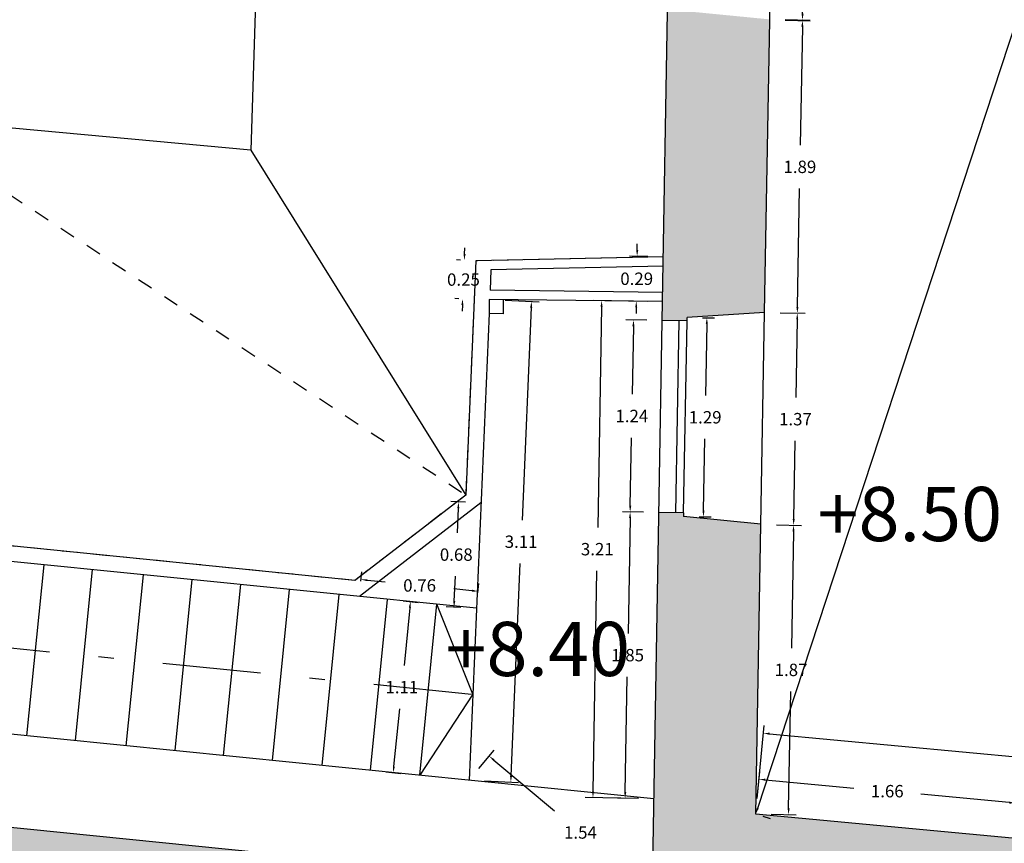
# Model space of a CAD drawing. Units: metres. Extents: x 1733 to 1866, y 641 to 739.
# Drawn here: x 1843 to 1850, y 678 to 683 of the extents above; entities that cross this region are included whole.
import ezdxf

# ---------------------------------------------------------------- set-up
doc = ezdxf.new("R2010")
doc.units = ezdxf.units.M
doc.header["$LTSCALE"] = 0.1
doc.linetypes.add('RAYITAS', pattern=[0.375, 0.25, -0.125])
doc.linetypes.add('TRAZO_Y_PUNTO2', pattern=[12.7, 6.35, -3.175, 0, -3.175])
doc.layers.add('0-C-TRAMAS', color=8, linetype='Continuous', lineweight=30)
doc.layers.add('2-MUROS', color=7, linetype='Continuous', lineweight=30)
for name, color, linetype in [('0-NIVELES', 74, 'Continuous'), ('1_LIN VISTA', 9, 'Continuous'), ('2-TRAZOS', 3, 'RAYITAS'), ('2-VISTA', 8, 'Continuous'), ('2_COTAS', 72, 'Continuous'), ('2_SUPERFICIES', 4, 'Continuous'), ('URB-ACOTADO', 7, 'Continuous')]:
    doc.layers.add(name, color=color, linetype=linetype)
doc.styles.add('Arial', font='arial.ttf')
doc.styles.add('ROMANS', font='romans.shx')
doc.dimstyles.new('COTAS-URB-DET', dxfattribs={"dimtxt": 0.08, "dimasz": 0.04, "dimexe": 0.05, "dimexo": 0.1, "dimgap": 0.1, "dimtad": 0, "dimtih": 1, "dimtoh": 1, "dimzin": 0, "dimdsep": 46, "dimtxsty": 'ROMANS', "dimcen": 0.1, "dimclrd": 256, "dimclre": 256, "dimclrt": 256, "dimazin": 0, "dimtfac": 1, "dimtix": 1, "dimtofl": 0, "dimtmove": 1, "dimatfit": 2, "dimldrblk": 'DOT', "dimfxl": 0, "dimtolj": 1, "dimtzin": 0, "dimarcsym": 0})

# ---------------------------------------------------------------- blocks, each defined once
blk = doc.blocks.new('*D7')
at = {"layer": '2_COTAS', "lineweight": -2, "transparency": 16777216}
for p, q in [((1848.0764, 681.412), (1848.2379, 681.4091)), ((1848.1872, 681.37), (1848.1784, 680.8651)), ((1848.1646, 680.0802), (1848.1735, 680.5851)), ((1848.0524, 680.0422), (1848.2139, 680.0393))]:
    blk.add_line(p, q, dxfattribs=at)
at = {"layer": '2_COTAS', "transparency": 16777216}
for points in [[(1848.1806, 681.3701), (1848.1939, 681.3699), (1848.1879, 681.41)], [(1848.158, 680.0803), (1848.1713, 680.0801), (1848.1639, 680.0402)]]:
    blk.add_solid(points, dxfattribs=at)
at = {"layer": 'Defpoints', "color": 0, "transparency": 16777216}
for p in [(1847.9765, 681.4137), (1847.9524, 680.0439), (1848.1639, 680.0402)]:
    blk.add_point(p, dxfattribs=at)
at = {"layer": '2_COTAS', "transparency": 16777216, "insert": (1848.1759, 680.7251), "char_height": 0.08, "attachment_point": 5, "style": 'ROMANS'}
blk.add_mtext('\\A1;1.37', dxfattribs=at)
blk = doc.blocks.new('_Dot')
at = {"layer": 'URB-ACOTADO', "color": 0, "lineweight": -2}
blk.add_line((-0.5, 0), (-1, 0), dxfattribs=at)
at = {"layer": 'URB-ACOTADO', "color": 0, "const_width": 0.5}
blk.add_lwpolyline([(-0.25, 0, 1), (0.25, 0, 1)], format="xyb", close=True, dxfattribs=at)
blk = doc.blocks.new('*D8')
at = {"layer": '2_COTAS', "lineweight": -2, "transparency": 16777216}
for p, q in [((1847.5758, 681.3807), (1847.6538, 681.3794)), ((1847.6032, 681.3403), (1847.595, 680.8773)), ((1847.582, 680.1343), (1847.5901, 680.5973)), ((1847.5533, 680.0948), (1847.6313, 680.0935))]:
    blk.add_line(p, q, dxfattribs=at)
at = {"layer": '2_COTAS', "transparency": 16777216}
for points in [[(1847.5965, 681.3404), (1847.6098, 681.3401), (1847.6039, 681.3802)], [(1847.5753, 680.1345), (1847.5887, 680.1342), (1847.5813, 680.0943)]]:
    blk.add_solid(points, dxfattribs=at)
at = {"layer": 'Defpoints', "color": 0, "transparency": 16777216}
for p in [(1847.4758, 681.3825), (1847.4533, 680.0966), (1847.5813, 680.0943)]:
    blk.add_point(p, dxfattribs=at)
at = {"layer": '2_COTAS', "transparency": 16777216, "insert": (1847.5926, 680.7373), "char_height": 0.08, "attachment_point": 5, "style": 'ROMANS'}
blk.add_mtext('\\A1;1.29', dxfattribs=at)
blk = doc.blocks.new('*D254')
at = {"layer": '2_COTAS', "lineweight": -2, "transparency": 16777216}
for p, q in [((1848.1096, 683.3017), (1848.2711, 683.2988)), ((1848.2204, 683.2597), (1848.207, 682.4949)), ((1848.1886, 681.45), (1848.2021, 682.2149)), ((1848.0764, 681.412), (1848.2379, 681.4091))]:
    blk.add_line(p, q, dxfattribs=at)
at = {"layer": '2_COTAS', "transparency": 16777216}
for points in [[(1848.2137, 683.2598), (1848.2271, 683.2596), (1848.2211, 683.2997)], [(1848.182, 681.4501), (1848.1953, 681.4499), (1848.1879, 681.41)]]:
    blk.add_solid(points, dxfattribs=at)
at = {"layer": 'Defpoints', "color": 0, "transparency": 16777216}
for p in [(1848.0096, 683.3034), (1848.2211, 683.2997), (1847.9765, 681.4137)]:
    blk.add_point(p, dxfattribs=at)
at = {"layer": '2_COTAS', "transparency": 16777216, "insert": (1848.2045, 682.3549), "char_height": 0.08, "attachment_point": 5, "style": 'ROMANS'}
blk.add_mtext('\\A1;1.89', dxfattribs=at)
blk = doc.blocks.new('*D9')
at = {"layer": '2_COTAS', "lineweight": -2, "transparency": 16777216}
for p, q in [((1848.134, 684.6915), (1848.2955, 684.6886)), ((1848.2448, 684.6495), (1848.2358, 684.1366)), ((1848.2219, 683.3436), (1848.2309, 683.8566)), ((1848.1097, 683.3056), (1848.2712, 683.3027))]:
    blk.add_line(p, q, dxfattribs=at)
at = {"layer": '2_COTAS', "transparency": 16777216}
for points in [[(1848.2381, 684.6496), (1848.2514, 684.6494), (1848.2455, 684.6895)], [(1848.2152, 683.3437), (1848.2285, 683.3435), (1848.2212, 683.3036)]]:
    blk.add_solid(points, dxfattribs=at)
at = {"layer": 'Defpoints', "color": 0, "transparency": 16777216}
for p in [(1848.034, 684.6932), (1848.2455, 684.6895), (1848.0097, 683.3073)]:
    blk.add_point(p, dxfattribs=at)
at = {"layer": '2_COTAS', "transparency": 16777216, "insert": (1848.2333, 683.9966), "char_height": 0.08, "attachment_point": 5, "style": 'ROMANS'}
blk.add_mtext('\\A1;1.39', dxfattribs=at)
blk = doc.blocks.new('*D12')
at = {"layer": '2_COTAS', "lineweight": -2, "transparency": 16777216}
for p, q in [((1847.929, 678.2741), (1847.9732, 678.7467)), ((1848.0084, 678.6932), (1850.2626, 678.4822)), ((1852.9607, 678.2297), (1850.7064, 678.4407)), ((1852.961, 677.8031), (1853.0052, 678.2758))]:
    blk.add_line(p, q, dxfattribs=at)
at = {"layer": '2_COTAS', "transparency": 16777216}
for points in [[(1848.009, 678.6998), (1848.0077, 678.6866), (1847.9685, 678.6969)], [(1852.9613, 678.2363), (1852.9601, 678.2231), (1853.0005, 678.226)]]:
    blk.add_solid(points, dxfattribs=at)
at = {"layer": 'Defpoints', "color": 0, "transparency": 16777216}
for p in [(1853.0005, 678.226), (1847.9196, 678.1745), (1852.9517, 677.7035)]:
    blk.add_point(p, dxfattribs=at)
at = {"layer": '2_COTAS', "transparency": 16777216, "insert": (1850.4845, 678.4614), "char_height": 0.08, "attachment_point": 5, "style": 'ROMANS'}
blk.add_mtext('\\A1;5.05', dxfattribs=at)
blk = doc.blocks.new('*D265')
at = {"layer": '2_COTAS', "lineweight": -2, "transparency": 16777216}
for p, q in [((1847.929, 678.2741), (1847.9454, 678.4495)), ((1847.9805, 678.396), (1848.5527, 678.3425)), ((1849.5573, 678.2484), (1848.9851, 678.302)), ((1849.5853, 678.119), (1849.6018, 678.2945))]:
    blk.add_line(p, q, dxfattribs=at)
at = {"layer": '2_COTAS', "transparency": 16777216}
for points in [[(1847.9812, 678.4026), (1847.9799, 678.3894), (1847.9407, 678.3997)], [(1849.5579, 678.2551), (1849.5567, 678.2418), (1849.5971, 678.2447)]]:
    blk.add_solid(points, dxfattribs=at)
at = {"layer": 'Defpoints', "color": 0, "transparency": 16777216}
for p in [(1847.9407, 678.3997), (1847.9196, 678.1745), (1849.576, 678.0195)]:
    blk.add_point(p, dxfattribs=at)
at = {"layer": '2_COTAS', "transparency": 16777216, "insert": (1848.7689, 678.3222), "char_height": 0.08, "attachment_point": 5, "style": 'ROMANS'}
blk.add_mtext('\\A1;1.66', dxfattribs=at)
blk = doc.blocks.new('*D275')
at = {"layer": '2_COTAS', "lineweight": -2, "transparency": 16777216}
for p, q in [((1848.0524, 680.0422), (1848.2139, 680.0393)), ((1848.1632, 680.0002), (1848.15, 679.2455)), ((1848.1318, 678.2108), (1848.1451, 678.9655)), ((1848.0196, 678.1727), (1848.1811, 678.1699))]:
    blk.add_line(p, q, dxfattribs=at)
at = {"layer": '2_COTAS', "transparency": 16777216}
for points in [[(1848.1565, 680.0003), (1848.1699, 680.0001), (1848.1639, 680.0402)], [(1848.1252, 678.2109), (1848.1385, 678.2107), (1848.1311, 678.1708)]]:
    blk.add_solid(points, dxfattribs=at)
at = {"layer": 'Defpoints', "color": 0, "transparency": 16777216}
for p in [(1847.9524, 680.0439), (1847.9196, 678.1745), (1848.1311, 678.1708)]:
    blk.add_point(p, dxfattribs=at)
at = {"layer": '2_COTAS', "transparency": 16777216, "insert": (1848.1475, 679.1055), "char_height": 0.08, "attachment_point": 5, "style": 'ROMANS'}
blk.add_mtext('\\A1;1.87', dxfattribs=at)
blk = doc.blocks.new('*D21')
at = {"layer": '2_COTAS', "lineweight": -2, "transparency": 16777216}
for p, q in [((1853.1076, 693.9547), (1850.4027, 685.7272)), ((1853.2151, 693.9614), (1853.1676, 693.9771)), ((1847.9321, 678.2125), (1850.3106, 685.4472)), ((1848.0146, 678.1433), (1847.9671, 678.1589))]:
    blk.add_line(p, q, dxfattribs=at)
at = {"layer": '2_COTAS', "transparency": 16777216}
for points in [[(1853.1012, 693.9568), (1853.1139, 693.9526), (1853.1201, 693.9927)], [(1847.9258, 678.2146), (1847.9385, 678.2104), (1847.9196, 678.1745)]]:
    blk.add_solid(points, dxfattribs=at)
at = {"layer": 'Defpoints', "color": 0, "transparency": 16777216}
for p in [(1853.1201, 693.9927), (1847.9196, 678.1745), (1847.9196, 678.1745)]:
    blk.add_point(p, dxfattribs=at)
at = {"layer": '2_COTAS', "transparency": 16777216, "insert": (1850.2178, 685.5872), "char_height": 0.08, "attachment_point": 5, "style": 'ROMANS'}
blk.add_mtext('\\A1;16.65', dxfattribs=at)
blk = doc.blocks.new('*D283')
at = {"layer": '2_COTAS', "lineweight": -2, "transparency": 16777216}
for p, q in [((1848.3018, 694.4998), (1848.2536, 694.4862)), ((1848.2164, 694.4341), (1850.5388, 686.2281)), ((1852.9404, 677.7421), (1850.618, 685.9481)), ((1853.0475, 677.7308), (1852.9994, 677.7172))]:
    blk.add_line(p, q, dxfattribs=at)
at = {"layer": '2_COTAS', "transparency": 16777216}
for points in [[(1848.2228, 694.4359), (1848.21, 694.4323), (1848.2055, 694.4726)], [(1852.9468, 677.7439), (1852.934, 677.7403), (1852.9513, 677.7036)]]:
    blk.add_solid(points, dxfattribs=at)
at = {"layer": 'Defpoints', "color": 0, "transparency": 16777216}
for p in [(1848.2055, 694.4726), (1848.2055, 694.4726), (1852.9513, 677.7036)]:
    blk.add_point(p, dxfattribs=at)
at = {"layer": '2_COTAS', "transparency": 16777216, "insert": (1850.5784, 686.0881), "char_height": 0.08, "attachment_point": 5, "style": 'ROMANS'}
blk.add_mtext('\\A1;17.43', dxfattribs=at)
blk = doc.blocks.new('*D739')
at = {"layer": '2_COTAS', "lineweight": -2, "transparency": 16777216}
for p, q in [((1847.2155, 681.364), (1847.0798, 681.3664)), ((1847.1291, 681.3255), (1847.1214, 680.8856)), ((1847.1087, 680.1657), (1847.1165, 680.6056)), ((1847.1937, 680.1242), (1847.058, 680.1266))]:
    blk.add_line(p, q, dxfattribs=at)
at = {"layer": '2_COTAS', "transparency": 16777216}
for points in [[(1847.1224, 681.3256), (1847.1358, 681.3254), (1847.1298, 681.3655)], [(1847.1021, 680.1658), (1847.1154, 680.1656), (1847.108, 680.1257)]]:
    blk.add_solid(points, dxfattribs=at)
at = {"layer": 'Defpoints', "color": 0, "transparency": 16777216}
for p in [(1847.3155, 681.3623), (1847.108, 680.1257), (1847.2937, 680.1224)]:
    blk.add_point(p, dxfattribs=at)
at = {"layer": '2_COTAS', "transparency": 16777216, "insert": (1847.1189, 680.7456), "char_height": 0.08, "attachment_point": 5, "style": 'ROMANS'}
blk.add_mtext('\\A1;1.24', dxfattribs=at)
blk = doc.blocks.new('*D740')
at = {"layer": '2_COTAS', "lineweight": -2, "transparency": 16777216}
for p, q in [((1847.1937, 680.1242), (1847.058, 680.1266)), ((1847.1073, 680.0857), (1847.0943, 679.3408)), ((1847.0763, 678.316), (1847.0894, 679.0608)), ((1847.1613, 678.2745), (1847.0256, 678.2769))]:
    blk.add_line(p, q, dxfattribs=at)
at = {"layer": '2_COTAS', "transparency": 16777216}
for points in [[(1847.1007, 680.0858), (1847.114, 680.0856), (1847.108, 680.1257)], [(1847.0696, 678.3161), (1847.083, 678.3159), (1847.0756, 678.276)]]:
    blk.add_solid(points, dxfattribs=at)
at = {"layer": 'Defpoints', "color": 0, "transparency": 16777216}
for p in [(1847.2937, 680.1224), (1847.0756, 678.276), (1847.2613, 678.2727)]:
    blk.add_point(p, dxfattribs=at)
at = {"layer": '2_COTAS', "transparency": 16777216, "insert": (1847.0918, 679.2008), "char_height": 0.08, "attachment_point": 5, "style": 'ROMANS'}
blk.add_mtext('\\A1;1.85', dxfattribs=at)
blk = doc.blocks.new('*D741')
at = {"layer": '2_COTAS', "lineweight": -2, "transparency": 16777216}
for p, q in [((1847.2176, 681.4859), (1846.8741, 681.492)), ((1846.9234, 681.4511), (1846.8984, 680.0254)), ((1846.8685, 678.3196), (1846.8935, 679.7454)), ((1847.1613, 678.2745), (1846.8178, 678.2805))]:
    blk.add_line(p, q, dxfattribs=at)
at = {"layer": '2_COTAS', "transparency": 16777216}
for points in [[(1846.9167, 681.4512), (1846.9301, 681.451), (1846.9241, 681.4911)], [(1846.8618, 678.3197), (1846.8751, 678.3195), (1846.8678, 678.2796)]]:
    blk.add_solid(points, dxfattribs=at)
at = {"layer": 'Defpoints', "color": 0, "transparency": 16777216}
for p in [(1846.9241, 681.4911), (1847.3176, 681.4842), (1847.2613, 678.2727)]:
    blk.add_point(p, dxfattribs=at)
at = {"layer": '2_COTAS', "transparency": 16777216, "insert": (1846.8959, 679.8854), "char_height": 0.08, "attachment_point": 5, "style": 'ROMANS'}
blk.add_mtext('\\A1;3.21', dxfattribs=at)
blk = doc.blocks.new('*D742')
at = {"layer": '2_COTAS', "lineweight": -2, "transparency": 16777216}
for p, q in [((1847.1537, 681.8171), (1847.1544, 681.8571)), ((1847.2227, 681.7759), (1847.103, 681.778)), ((1847.2176, 681.4859), (1847.098, 681.488)), ((1847.1472, 681.4472), (1847.1465, 681.4072))]:
    blk.add_line(p, q, dxfattribs=at)
at = {"layer": '2_COTAS', "transparency": 16777216}
for points in [[(1847.1471, 681.8172), (1847.1604, 681.817), (1847.153, 681.7771)], [(1847.1406, 681.4473), (1847.1539, 681.447), (1847.1479, 681.4872)]]:
    blk.add_solid(points, dxfattribs=at)
at = {"layer": 'Defpoints', "color": 0, "transparency": 16777216}
for p in [(1847.153, 681.7771), (1847.3227, 681.7741), (1847.3176, 681.4842)]:
    blk.add_point(p, dxfattribs=at)
at = {"layer": '2_COTAS', "transparency": 16777216, "insert": (1847.1505, 681.6321), "char_height": 0.08, "attachment_point": 5, "style": 'ROMANS'}
blk.add_mtext('\\A1;0.29', dxfattribs=at)
blk = doc.blocks.new('*D132')
at = {"layer": '2_COTAS', "lineweight": -2, "transparency": 16777216}
for p, q in [((1846.0384, 681.7915), (1846.0401, 681.8315)), ((1846.0116, 681.7526), (1845.9867, 681.7537)), ((1846.0008, 681.5029), (1845.976, 681.5039)), ((1846.0242, 681.4618), (1846.0225, 681.4218))]:
    blk.add_line(p, q, dxfattribs=at)
at = {"layer": '2_COTAS', "transparency": 16777216}
for points in [[(1846.0318, 681.7918), (1846.0451, 681.7912), (1846.0367, 681.7515)], [(1846.0176, 681.4621), (1846.0309, 681.4615), (1846.026, 681.5018)]]:
    blk.add_solid(points, dxfattribs=at)
at = {"layer": 'Defpoints', "color": 0, "transparency": 16777216}
for p in [(1846.0367, 681.7515), (1846.1115, 681.7483), (1846.1007, 681.4986)]:
    blk.add_point(p, dxfattribs=at)
at = {"layer": '2_COTAS', "transparency": 16777216, "insert": (1846.0313, 681.6267), "char_height": 0.08, "attachment_point": 5, "style": 'ROMANS'}
blk.add_mtext('\\A1;0.25', dxfattribs=at)
blk = doc.blocks.new('*D133')
at = {"layer": '2_COTAS', "lineweight": -2, "transparency": 16777216}
for p, q in [((1846.3007, 681.4931), (1846.5205, 681.4836)), ((1846.4688, 681.4458), (1846.4098, 680.0735)), ((1846.3387, 678.4212), (1846.3978, 679.7935)), ((1846.1672, 678.3885), (1846.387, 678.3791))]:
    blk.add_line(p, q, dxfattribs=at)
at = {"layer": '2_COTAS', "transparency": 16777216}
for points in [[(1846.4621, 681.4461), (1846.4755, 681.4455), (1846.4705, 681.4858)], [(1846.3321, 678.4215), (1846.3454, 678.4209), (1846.337, 678.3812)]]:
    blk.add_solid(points, dxfattribs=at)
at = {"layer": 'Defpoints', "color": 0, "transparency": 16777216}
for p in [(1846.2008, 681.4974), (1846.0673, 678.3928), (1846.337, 678.3812)]:
    blk.add_point(p, dxfattribs=at)
at = {"layer": '2_COTAS', "transparency": 16777216, "insert": (1846.4038, 679.9335), "char_height": 0.08, "attachment_point": 5, "style": 'ROMANS'}
blk.add_mtext('\\A1;3.11', dxfattribs=at)
blk = doc.blocks.new('*D743')
at = {"layer": '2_COTAS', "lineweight": -2, "transparency": 16777216}
for p, q in [((1846.0444, 680.1884), (1845.9495, 680.1925)), ((1845.9977, 680.1504), (1845.9908, 679.9901)), ((1845.9719, 679.5498), (1845.9788, 679.7101)), ((1846.0151, 679.5079), (1845.9202, 679.512))]:
    blk.add_line(p, q, dxfattribs=at)
at = {"layer": '2_COTAS', "transparency": 16777216}
for points in [[(1845.9911, 680.1507), (1846.0044, 680.1501), (1845.9994, 680.1904)], [(1845.9652, 679.5501), (1845.9786, 679.5496), (1845.9702, 679.5099)]]:
    blk.add_solid(points, dxfattribs=at)
at = {"layer": 'Defpoints', "color": 0, "transparency": 16777216}
for p in [(1845.9994, 680.1904), (1846.1443, 680.1841), (1846.1151, 679.5036)]:
    blk.add_point(p, dxfattribs=at)
at = {"layer": '2_COTAS', "transparency": 16777216, "insert": (1845.9848, 679.8501), "char_height": 0.08, "attachment_point": 5, "style": 'ROMANS'}
blk.add_mtext('\\A1;0.68', dxfattribs=at)
blk = doc.blocks.new('*D744')
at = {"layer": '2_COTAS', "lineweight": -2, "transparency": 16777216}
for p, q in [((1845.3689, 679.6792), (1845.3749, 679.7389)), ((1845.4097, 679.6852), (1845.5261, 679.6735)), ((1846.0863, 679.6171), (1845.9699, 679.6288)), ((1846.1251, 679.6031), (1846.1311, 679.6629))]:
    blk.add_line(p, q, dxfattribs=at)
at = {"layer": '2_COTAS', "transparency": 16777216}
for points in [[(1845.4103, 679.6918), (1845.409, 679.6785), (1845.3699, 679.6892)], [(1846.0869, 679.6237), (1846.0856, 679.6105), (1846.1261, 679.6131)]]:
    blk.add_solid(points, dxfattribs=at)
at = {"layer": 'Defpoints', "color": 0, "transparency": 16777216}
for p in [(1845.3699, 679.6892), (1845.3589, 679.5797), (1846.1151, 679.5036)]:
    blk.add_point(p, dxfattribs=at)
at = {"layer": '2_COTAS', "transparency": 16777216, "insert": (1845.748, 679.6511), "char_height": 0.08, "attachment_point": 5, "style": 'ROMANS'}
blk.add_mtext('\\A1;0.76', dxfattribs=at)
blk = doc.blocks.new('*D745')
at = {"layer": '2_COTAS', "lineweight": -2, "transparency": 16777216}
for p, q in [((1846.1315, 678.4695), (1846.2297, 678.5869)), ((1846.2283, 678.5229), (1846.6197, 678.1954)), ((1847.3457, 677.5879), (1846.9543, 677.9154)), ((1847.3102, 677.4831), (1847.4085, 677.6005))]:
    blk.add_line(p, q, dxfattribs=at)
at = {"layer": '2_COTAS', "transparency": 16777216}
for points in [[(1846.2326, 678.528), (1846.224, 678.5178), (1846.1976, 678.5486)], [(1847.35, 677.593), (1847.3414, 677.5827), (1847.3764, 677.5622)]]:
    blk.add_solid(points, dxfattribs=at)
at = {"layer": 'Defpoints', "color": 0, "transparency": 16777216}
for p in [(1846.1976, 678.5486), (1846.0673, 678.3928), (1847.2461, 677.4064)]:
    blk.add_point(p, dxfattribs=at)
at = {"layer": '2_COTAS', "transparency": 16777216, "insert": (1846.787, 678.0554), "char_height": 0.08, "attachment_point": 5, "style": 'ROMANS'}
blk.add_mtext('\\A1;1.54', dxfattribs=at)
blk = doc.blocks.new('*D746')
at = {"layer": '2_COTAS', "lineweight": -2, "transparency": 16777216}
for p, q in [((1845.6411, 679.5513), (1845.7386, 679.5415)), ((1845.6849, 679.5067), (1845.6474, 679.1343)), ((1845.5818, 678.4819), (1845.6192, 678.8543)), ((1845.53, 678.4469), (1845.6275, 678.4371))]:
    blk.add_line(p, q, dxfattribs=at)
at = {"layer": '2_COTAS', "transparency": 16777216}
for points in [[(1845.6782, 679.5074), (1845.6915, 679.5061), (1845.6889, 679.5465)], [(1845.5751, 678.4826), (1845.5884, 678.4812), (1845.5778, 678.4421)]]:
    blk.add_solid(points, dxfattribs=at)
at = {"layer": 'Defpoints', "color": 0, "transparency": 16777216}
for p in [(1845.5416, 679.5613), (1845.4305, 678.4569), (1845.5778, 678.4421)]:
    blk.add_point(p, dxfattribs=at)
at = {"layer": '2_COTAS', "transparency": 16777216, "insert": (1845.6333, 678.9943), "char_height": 0.08, "attachment_point": 5, "style": 'ROMANS'}
blk.add_mtext('\\A1;1.11', dxfattribs=at)

msp = doc.modelspace()

# ---------------------------------------------------------------- hatches: boundary and pattern name
at = {"layer": '0-C-TRAMAS'}
for points in [[(1848.0097, 683.3073), (1847.5105, 683.3561), (1847.5106, 683.3622), (1847.3506, 683.365), (1847.3176, 681.4842), (1847.3155, 681.3623), (1847.4754, 681.3594), (1847.4758, 681.3825), (1847.9765, 681.4137)], [(1849.576, 678.0195), (1847.9196, 678.1745), (1847.9525, 680.0478), (1847.4533, 680.0966), (1847.4537, 680.1196), (1847.2937, 680.1224), (1847.2933, 680.0994), (1847.2461, 677.4064), (1847.6294, 677.3663), (1847.6462, 675.1375), (1847.3488, 675.1376), (1847.3488, 675.0026), (1846.5288, 675.0028), (1846.5288, 675.1378), (1846.2288, 675.1378), (1846.2287, 674.8078), (1847.6487, 674.8075), (1847.6588, 673.4774), (1847.9588, 673.4797), (1847.9301, 677.2696), (1849.5981, 677.1135), (1849.6074, 677.213), (1849.5626, 677.2172)]]:
    msp.add_hatch(color=256, dxfattribs=at).paths.add_polyline_path(points)
h = msp.add_hatch(color=256, dxfattribs=at)
h.paths.add_polyline_path([(1845.3793, 677.6021), (1847.2461, 677.4064), (1847.2507, 677.6708), (1837.3492, 678.6669), (1837.3147, 678.2814), (1838.5049, 678.2154), (1838.5129, 677.6422), (1838.6628, 677.6443), (1838.655, 678.2071), (1840.1902, 678.0701), (1840.2163, 676.6858), (1838.6765, 676.6644), (1838.6741, 676.8343), (1838.5241, 676.8323), (1838.5284, 676.5223), (1839.0284, 676.5292), (1839.0477, 675.1394), (1838.0677, 675.1396), (1838.0677, 674.9396), (1840.6427, 674.939), (1840.6428, 675.659), (1840.5228, 675.6591), (1840.5227, 675.1391), (1839.1677, 675.1394), (1839.1484, 676.5292), (1840.523, 676.5289), (1840.523, 676.4691), (1840.643, 676.469), (1840.643, 676.5289), (1840.703, 676.5289), (1840.703, 676.669), (1840.313, 676.6691), (1840.3133, 678.0591), (1841.5783, 677.9462), (1841.578, 676.6688), (1841.513, 676.6688), (1841.513, 676.5088), (1841.753, 676.5088), (1841.753, 676.6688), (1841.678, 676.6688), (1841.6783, 677.9373), (1843.1425, 677.8067), (1843.1426, 676.6685), (1842.563, 676.6686), (1842.563, 676.5086), (1843.1426, 676.5085), (1843.1427, 675.1385), (1841.5327, 675.1388), (1841.5327, 674.9388), (1841.4927, 674.9389), (1841.4926, 674.8089), (1844.2226, 674.8083), (1844.2227, 674.9383), (1844.1877, 674.9383), (1844.1877, 675.1383), (1843.2677, 675.1385), (1843.2676, 676.3485), (1843.3476, 676.3485), (1843.3476, 676.5085), (1843.2676, 676.5085), (1843.2675, 677.7955), (1844.2058, 677.7118), (1844.2055, 676.5083), (1844.0776, 676.5083), (1844.0776, 676.3483), (1844.4476, 676.3482), (1844.4476, 676.5082), (1844.3111, 676.5082), (1844.3113, 677.7024), (1845.2675, 677.617), (1845.2676, 676.508), (1845.2076, 676.5081), (1845.2076, 676.3481), (1845.2676, 676.348), (1845.2677, 675.138), (1845.0077, 675.1381), (1845.0077, 674.9381), (1844.9727, 674.9381), (1844.9726, 674.8081), (1845.3787, 674.808)])
h.paths.add_polyline_path([(1840.6827, 674.939), (1838.0227, 674.9396), (1838.0226, 674.8096), (1840.6826, 674.809)], flags=17)

# ---------------------------------------------------------------- linework, layer by layer
at = {"layer": '1_LIN VISTA', "linetype": 'TRAZO_Y_PUNTO2'}
for p, q in [((1838.6359, 679.6983), (1846.0912, 678.9482)), ((1846.0912, 678.9482), (1845.86, 679.5293)), ((1846.0912, 678.9482), (1845.7489, 678.4249))]:
    msp.add_line(p, q, dxfattribs=at)
at = {"layer": '2-MUROS'}
for p, q in [((1847.3176, 681.4842), (1847.3504, 683.3539)), ((1847.9765, 681.4137), (1848.0096, 683.3034)), ((1847.9765, 681.4137), (1847.4758, 681.3825)), ((1847.9524, 680.0439), (1847.9765, 681.4137)), ((1847.4754, 681.3594), (1847.3155, 681.3623)), ((1847.4754, 681.3594), (1847.4758, 681.3825)), ((1847.4537, 680.1196), (1847.2937, 680.1224)), ((1847.2461, 677.4064), (1847.2933, 680.0994)), ((1847.4537, 680.1196), (1847.4533, 680.0966)), ((1847.9525, 680.0478), (1847.4533, 680.0966)), ((1847.9196, 678.1745), (1847.9524, 680.0439)), ((1847.2507, 677.6708), (1837.3492, 678.6669)), ((1849.576, 678.0195), (1847.9196, 678.1745))]:
    msp.add_line(p, q, dxfattribs=at)
at = {"layer": '2-TRAZOS'}
msp.add_line((1828.7343, 691.6414), (1846.0464, 680.235), dxfattribs=at)
msp.add_lwpolyline([(1847.3227, 681.7741), (1846.1115, 681.7483), (1846.0464, 680.235), (1845.3294, 679.6832), (1842.3398, 679.984), (1842.2187, 678.78)], dxfattribs=at)
at = {"layer": '2-VISTA'}
for p, q in [((1844.6573, 682.4634), (1846.0464, 680.235)), ((1846.1115, 681.7483), (1846.0464, 680.235)), ((1847.3227, 681.7741), (1846.1115, 681.7483)), ((1847.324, 681.7141), (1846.2091, 681.6904)), ((1846.2091, 681.6904), (1846.2034, 681.5573)), ((1847.3183, 681.5442), (1846.2034, 681.5573)), ((1846.198, 681.4974), (1846.1969, 681.4074)), ((1847.3176, 681.4842), (1846.198, 681.4974)), ((1846.288, 681.4963), (1846.2869, 681.4063)), ((1847.2933, 680.0994), (1847.3176, 681.4842)), ((1846.1969, 681.4074), (1846.0673, 678.3928)), ((1846.2869, 681.4063), (1846.1969, 681.4074)), ((1847.4037, 680.1205), (1847.4254, 681.3603)), ((1847.4537, 680.1196), (1847.4754, 681.3594)), ((1845.3294, 679.6832), (1838.9358, 680.3264)), ((1846.1151, 679.5036), (1838.9269, 680.2268)), ((1846.0464, 680.235), (1845.3294, 679.6832)), ((1846.1443, 680.1841), (1845.3589, 679.5797)), ((1843.2117, 678.6801), (1843.3228, 679.7846)), ((1843.5241, 678.6487), (1843.6352, 679.7531)), ((1843.8535, 678.6156), (1843.9646, 679.72)), ((1844.1679, 678.5839), (1844.279, 679.6884)), ((1844.4813, 678.5524), (1844.5924, 679.6568)), ((1844.7967, 678.5207), (1844.9078, 679.6251)), ((1845.1181, 678.4883), (1845.2292, 679.5928)), ((1845.4305, 678.4569), (1845.5416, 679.5613)), ((1845.7489, 678.4249), (1845.86, 679.5293)), ((1847.2613, 678.2727), (1837.4025, 679.2646))]:
    msp.add_line(p, q, dxfattribs=at)
msp.add_lwpolyline([(1833.3232, 684.3533), (1830.4282, 685.41), (1830.9459, 688.8549), (1834.2494, 688.5439), (1837.934, 688.2032), (1841.6282, 687.8616), (1844.8182, 687.5666), (1844.7349, 684.9265), (1844.6573, 682.4634), (1840.9658, 682.8018), (1836.6698, 683.2201)], close=True, dxfattribs=at)
at = {"layer": '2_SUPERFICIES'}
msp.add_lwpolyline([(1849.576, 678.0195), (1847.9196, 678.1745), (1847.9524, 680.0439), (1847.9765, 681.4137), (1848.0096, 683.3034), (1848.034, 684.6932), (1848.067, 686.5729), (1848.0912, 687.9527), (1848.1545, 691.563)], dxfattribs=at)

# ---------------------------------------------------------------- texts
at = {"layer": '0-NIVELES', "style": 'Arial'}
for s, p in [('+8.50', (1848.3182, 679.9376)), ('+8.40', (1845.9148, 679.066))]:
    msp.add_text(s, height=0.35, dxfattribs=at).set_placement(p)

# ---------------------------------------------------------------- dimensions: what is measured, and where the dimension line sits
at = {"layer": '2_COTAS'}
for p1, p2, distance, picture, middle in [((1852.9513, 677.7036), (1848.2055, 694.4726), 0, '*D283', (1850.5784, 686.0881)), ((1848.0097, 683.3073), (1848.034, 684.6932), -0.2115, '*D9', (1848.2333, 683.9966)), ((1847.9765, 681.4137), (1848.0096, 683.3034), -0.2115, '*D254', (1848.2045, 682.3549)), ((1847.3176, 681.4842), (1847.3227, 681.7741), 0.1697, '*D742', (1847.1505, 681.6321)), ((1846.1007, 681.4986), (1846.1115, 681.7483), 0.0749, '*D132', (1846.0313, 681.6267)), ((1846.2008, 681.4974), (1846.0673, 678.3928), 0.27, '*D133', (1846.4038, 679.9335)), ((1847.2613, 678.2727), (1847.3176, 681.4842), 0.3936, '*D741', (1846.8959, 679.8854)), ((1847.9765, 681.4137), (1847.9524, 680.0439), 0.2115, '*D7', (1848.1759, 680.7251)), ((1847.3155, 681.3623), (1847.2937, 680.1224), -0.1857, '*D739', (1847.1189, 680.7456)), ((1847.4758, 681.3825), (1847.4533, 680.0966), 0.128, '*D8', (1847.5926, 680.7373)), ((1846.1151, 679.5036), (1846.1443, 680.1841), 0.145, '*D743', (1845.9848, 679.8501)), ((1847.2937, 680.1224), (1847.2613, 678.2727), -0.1857, '*D740', (1847.0918, 679.2008)), ((1847.9524, 680.0439), (1847.9196, 678.1745), 0.2115, '*D275', (1848.1475, 679.1055)), ((1846.1151, 679.5036), (1845.3589, 679.5797), -0.11, '*D744', (1845.748, 679.6511)), ((1845.5416, 679.5613), (1845.4305, 678.4569), 0.148, '*D746', (1845.6333, 678.9943)), ((1847.9196, 678.1745), (1852.9517, 677.7035), 0.5247, '*D12', (1850.4845, 678.4614)), ((1847.2461, 677.4064), (1846.0673, 678.3928), -0.2031, '*D745', (1846.787, 678.0554)), ((1849.576, 678.0195), (1847.9196, 678.1745), -0.2262, '*D265', (1848.7689, 678.3222))]:
    dim = msp.add_aligned_dim(p1=p1, p2=p2, distance=distance, dimstyle='COTAS-URB-DET', dxfattribs=at)
    dim.commit()
    dim.dimension.update_dxf_attribs({"geometry": picture, "text_midpoint": middle})
dim = msp.add_linear_dim(base=(1847.9196, 678.1745), p1=(1853.1201, 693.9927), p2=(1847.9196, 678.1745), angle=251.80104, dimstyle='COTAS-URB-DET', dxfattribs=at)
dim.commit()
dim.dimension.update_dxf_attribs({"geometry": '*D21', "text_midpoint": (1850.2178, 685.5872), "dimtype": 129})

doc.saveas('drawing.dxf')
